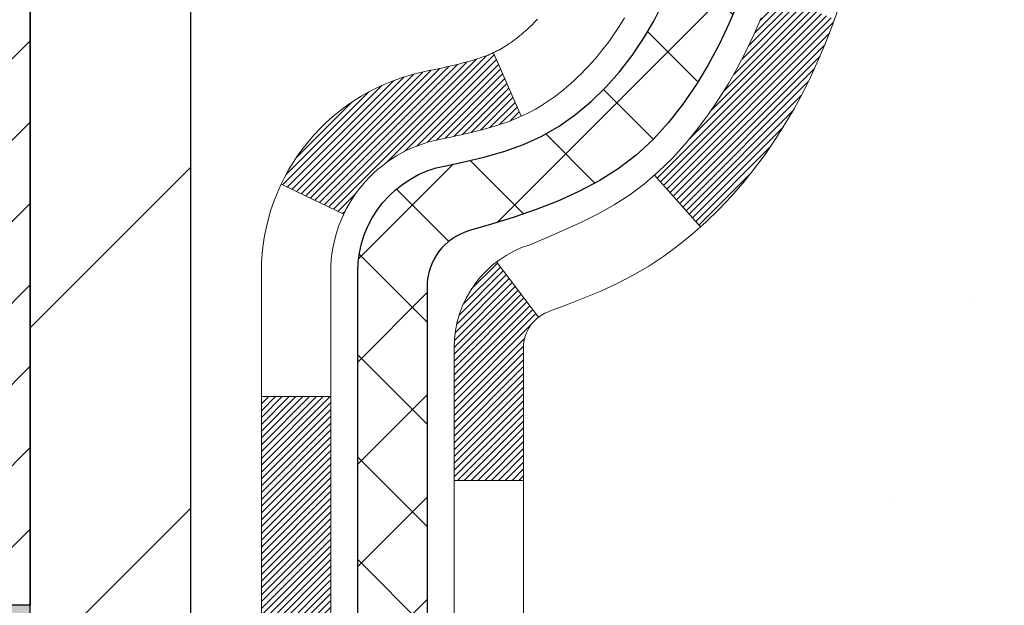
# Model space of a CAD drawing. Extents: x 942 to 3254, y -62 to 1977.
# Drawn here: x 968 to 969, y -42 to -41 of the extents above; entities that cross this region are included whole.
import ezdxf

# ---------------------------------------------------------------- set-up
doc = ezdxf.new("R2010")
doc.units = 0
doc.header["$LTSCALE"] = 5
doc.header["$MEASUREMENT"] = 0
for name, color, linetype, lineweight in [('CONCRETE - H', 130, 'CONTINUOUS', 9), ('DECK COAT - H', 20, 'CONTINUOUS', 20), ('DECK COAT - L', 22, 'CONTINUOUS', 18), ('EPOXY ADHESIVE - H', 50, 'CONTINUOUS', 15), ('MIG FOOT - H', 251, 'CONTINUOUS', 20), ('MIG FOOT - L', 7, 'CONTINUOUS', 30), ('MIG RETAINER - H', 251, 'CONTINUOUS', 20), ('MIG RETAINER - L', 7, 'CONTINUOUS', 30), ('PVC SIDESHEET - H', 170, 'CONTINUOUS', 20), ('PVC SIDESHEET - L', 122, 'CONTINUOUS', 25)]:
    doc.layers.add(name, color=color, linetype=linetype, lineweight=lineweight)
pattern_1 = [(45, (783.8749201890025, -93.97526495303507), (-0.05219773870371446, 0.05219773870371446), []), (135, (783.8749201890025, -93.97526495303507), (-0.05219773870371446, -0.05219773870371446), [])]

msp = doc.modelspace()

# ---------------------------------------------------------------- hatches: boundary and pattern name
at = {"layer": 'CONCRETE - H'}
h = msp.add_hatch(dxfattribs=at)
h.set_pattern_fill('AR-CONC', color=256, scale=0.189)
h.set_pattern_definition([(49.99999999999999, (0, 0), (1.355621745115424, -0.1186015351171047), [0.14175, -1.55925]), (355, (0, 0), (-0.26224002052857, 1.421643132693022), [0.1134, -1.2474]), (100.45144446, (0.11296847709, -0.009883460159999998), (1.093381720314242, 1.303041582930709), [0.12046896288, -1.325158591679999]), (46.18420000000002, (0, 0.3779999999999999), (2.017086114969271, -0.3128314406989146), [0.212625, -2.338874999999999]), (96.63563549, (0.16809044805, 0.3519306497699999), (1.766511077324291, 1.8410841554639), [0.18070354638, -1.987739006399999]), (351.1841639899999, (0, 0.3779999999999999), (1.766511076153521, 1.841084154510281), [0.1701, -1.87110000189]), (21, (0.189, 0.2835), (1.128154328503892, -0.7609497033574902), [0.14175, -1.55925]), (326.0000000000001, (0.189, 0.2835), (0.4598659773317894, 1.370533585138552), [0.1134, -1.2474]), (71.45144474, (0.28301286006, 0.22008752514), (1.588020292019645, 0.6095838788040087), [0.1204689591, -1.32515859168]), (37.50000000000001, (0, 0), (0.02298212654967936, 0.6291693837411786), [0, -1.23228, 0, -1.2663, 0, -1.252125]), (7.499999999999999, (0, 0), (0.4972014257656608, 0.7454381354576608), [0, -0.7219799999999998, 0, -1.20393, 0, -0.4772249999999999]), (327.5, (-0.42147, 0), (1.008924404365853, -0.04262870757797773), [0, -0.4724999999999999, 0, -1.4742, 0, -1.95615]), (317.5, (-0.61047, 0), (1.10222186005711, 0.1891984166080805), [0, -0.61425, 0, -0.9790199999999998, 0, -1.38915])])
edge = h.paths.add_edge_path()
edge.add_spline(control_points=[(978.0957197094589, -39.12029622542127), (978.3976819380473, -41.56320383054528), (972.6486382750215, -39.38049962593971), (968.3490776567975, -44.01011935571136), (973.4236652665131, -44.76621977757338), (974.7723132196016, -46.55346312709251)], knot_values=[0, 0, 0, 0, 6.818983833899708, 9.086110627764866, 15.23141697972706, 15.23141697972706, 15.23141697972706, 15.23141697972706], degree=3, periodic=0)
edge.add_line((974.7723132196013, -46.55346312709253), (974.2793115675782, -46.55346312709383))
edge.add_line((974.2793115675782, -46.55346312709383), (974.2793130835572, -46.35661311858081))
edge.add_line((974.2793130835572, -46.35661311858081), (973.6096278675793, -46.35661311858081))
edge.add_arc((973.6096220166771, -46.31728756059436), 0.03932555842170355, 239.97500733534451, 270.0085245325686, ccw=False)
edge.add_line((973.5899443835574, -46.35133591297716), (973.4541819599615, -46.27295694216917))
edge.add_arc((973.3990639599617, -46.3684241185805), 0.1102359999996615, 60.00000000003902, 90)
edge.add_line((973.3990639599617, -46.25818811858085), (972.4911060189328, -46.25818811858085))
edge.add_arc((972.4911060189329, -46.21881811858022), 0.03937000000063051, 239.999999999979, 269.9999999998346, ccw=False)
edge.add_line((972.4714210189326, -46.25291353872774), (971.7913353487517, -45.86026641115922))
edge.add_arc((971.7313338920218, -45.96418861877194), 0.1200000001867022, 59.99919691094404, 89.9999999882752)
edge.add_line((971.7313338920463, -45.84418861858524), (971.5198940254645, -45.84418861858515))
edge.add_arc((971.5198925095953, -45.80481861842259), 0.03937000019173897, 225.0000000555634, 270.00220606833517, ccw=False)
edge.add_line((971.4920537155114, -45.83265741256048), (971.3755871913776, -45.71619088842667))
edge.add_arc((971.1258852170721, -45.96589286273422), 0.353131918615616, 45.00000000023805, 76.09799910916176)
edge.add_arc((970.8366006239888, -47.13466263617462), 1.557170273114044, 76.09799910898806, 103.9020008910761)
edge.add_arc((970.5473160309051, -45.96589286273463), 0.3531319186159586, 103.9020008910338, 132.1169401459009)
edge.add_line((970.3104895352045, -45.70394751942888), (970.1811475324656, -45.83265741256048))
edge.add_arc((970.1533087384904, -45.80481861858534), 0.0393699999997972, 269.9999999998346, 315.0000000000731, ccw=False)
edge.add_line((970.1533087384903, -45.84418861858512), (968.4424036360061, -45.84418861858515))
edge.add_arc((968.4424036360061, -45.80481861858519), 0.0393699999999626, 179.9999999999586, 270, ccw=False)
edge.add_line((968.4030336360062, -45.80481861858516), (968.4030351519784, -41.76658649293941))
edge.add_arc((968.4424051519782, -41.76658649293915), 0.03936999999973523, 107.30237723715001, 180.0000000003826, ccw=False)
edge.add_arc((968.3030931112098, -41.31937237910256), 0.4290404058600007, 287.3023772372047, 306.9749010396867)
edge.add_arc((968.2266067714013, -41.25726428696345), 0.5251995961845523, 309.5666441756474, 345.692056517523)
edge.add_arc((967.1566565850027, -40.97040926014652), 1.632909065609012, 345.217068611531, 355.1808035833487)
edge.add_arc((967.4258230571796, -41.20433718458535), 1.361411651893717, 4.07497949541156, 18.33505396015995)
edge.add_arc((968.2913524349119, -40.91178227981502), 0.447825409091328, 17.64025593849731, 71.87109708273998)
edge.add_arc((968.4614302034755, -40.43459871556871), 0.06004988997895964, 193.4822306558626, 239.21539210706771, ccw=False)
edge.add_line((968.4030351519784, -40.44859897439267), (968.4030351519784, -40.25936392553399))
edge.add_line((968.4030351519784, -40.25936392553399), (968.3046101519787, -40.25936392553399))
edge.add_line((968.3046101519787, -40.25936392553399), (968.3046101519787, -40.25481136941391))
edge.add_arc((968.3439801519787, -40.25481136941385), 0.0393699999999626, 122.9031521393099, 180.0000000000931, ccw=False)
edge.add_line((968.3225935553429, -40.22175671188523), (968.6378114957987, -40.01780848041219))
edge.add_arc((968.4568394088715, -39.81665848617249), 0.270577560838712, 311.9773110941654, 358.5307111491801)
edge.add_line((968.7273280071888, -39.82359639722455), (969.0152406874008, -39.82359639722461))
edge.add_arc((969.0164445289442, -39.74606008128773), 0.07754566089424092, 269.1104878121401, 360.8895121878967)
edge.add_line((969.0939808448811, -39.74485623974425), (969.0939808448811, -39.12029882384354))
edge.add_line((969.0939808448811, -39.12029882384354), (978.095719709459, -39.1202962254215))
h.paths.add_polyline_path([(975.4314131474326, -41.44483897151213), (981.3058417188612, -41.44483897151213), (981.3058417188612, -40.13983897151211), (975.4314131474326, -40.13983897151211)], flags=9)
h.paths.add_polyline_path([(970.6401377905189, -41.32710859567578), (972.9351377905189, -41.32710859567578), (972.9351377905189, -40.47210859567577), (970.6401377905189, -40.47210859567577)], flags=24)
at = {"layer": 'DECK COAT - H'}
h = msp.add_hatch(dxfattribs=at)
h.set_pattern_fill('ANSI31', color=256, scale=0.03937, style=0)
h.set_pattern_definition([(45, (783.8749201890025, -93.97526495303507), (-0.003479849246914297, 0.003479849246914297), [])])
h.paths.add_polyline_path([(968.3321676360056, -43.55545246279232), (968.4030336360055, -43.55545246279238), (968.4030336360055, -43.79167246279238), (968.3321676360055, -43.79167246279233)])
h.paths.add_polyline_path([(968.3321676360058, -43.08301246279232), (968.4030336360058, -43.08301246279238), (968.4030336360057, -43.31923246279238), (968.3321676360057, -43.31923246279232)])
h.paths.add_polyline_path([(968.332167636006, -42.61057246279231), (968.4030336360061, -42.61057246279237), (968.403033636006, -42.84679246279237), (968.3321676360059, -42.84679246279232)])
h.paths.add_polyline_path([(968.3321676360063, -42.13813246279231), (968.4030336360063, -42.13813246279236), (968.4030336360062, -42.37435246279237), (968.3321676360061, -42.37435246279231)])
h.paths.add_polyline_path([(968.3321676359875, -41.7665822384168, -0.2338025474487274), (968.3755071433532, -41.67896468898039), (968.4185128302761, -41.73529130270296, 0.2338092780812925), (968.4030336359874, -41.76658389451741), (968.403033635988, -41.90191246279236), (968.3321676360064, -41.9019124627923)])
h.paths.add_polyline_path([(968.5913256015739, -41.52928101352126), (968.6020632217927, -41.51359883558601), (968.6121177012761, -41.49751783732961), (968.6215159543415, -41.48105355910608), (968.6302839052885, -41.46423160229955), (968.6384469109288, -41.44708333538489), (968.6460303213565, -41.42964019510424), (968.6530594866657, -41.41193361819987), (968.6554246060329, -41.40540667800818), (968.7210515062076, -41.43100870751033), (968.7181186761886, -41.43910938904736), (968.7114184119677, -41.45617598823981), (968.7042273485832, -41.47307892002112), (968.6965271328747, -41.48978797115871), (968.6882998883192, -41.50627144291825), (968.6795286066778, -41.52249706517214), (968.6702050891452, -41.53842677055348), (968.6603262645921, -41.55401911731695), (968.6498891255227, -41.5692326218417), (968.6388906644411, -41.58402580050696), (968.6273278738514, -41.59835716969201), (968.6151977462579, -41.612185245776), (968.6025003647051, -41.62547762866174), (968.5892490855216, -41.63824093025897), (968.58377573714, -41.64309923255411), (968.5369319944613, -41.59032724166727), (968.5411504446446, -41.58670344245849), (968.5547999309558, -41.57339672049409), (968.567706396481, -41.55929634524281), (968.5798786413691, -41.54454414866319)])
h.paths.add_polyline_path([(968.1353176360093, -43.70616633417297), (968.2061836360057, -43.70616633417303), (968.2061836360056, -43.94238633417303), (968.1353176360088, -43.94238633417297)])
h.paths.add_polyline_path([(968.1353176360103, -43.23372633417296), (968.2061836360059, -43.23372633417302), (968.2061836360058, -43.46994633417302), (968.1353176360097, -43.46994633417297)])
h.paths.add_polyline_path([(968.1353176360112, -42.76128633417296), (968.2061836360062, -42.76128633417301), (968.2061836360061, -42.99750633417302), (968.1353176360108, -42.99750633417296)])
h.paths.add_polyline_path([(968.1353176360122, -42.28884633417295), (968.2061836360065, -42.28884633417301), (968.2061836360064, -42.52506633417301), (968.1353176360118, -42.52506633417295)])
h.paths.add_polyline_path([(968.1353176360132, -41.81640633417295), (968.2061836360068, -41.816406334173), (968.2061836360066, -42.05262633417301), (968.1353176360127, -42.05262633417295)])
h.paths.add_polyline_path([(968.3054525839461, -41.48401318777798), (968.3070729309455, -41.48364867322772), (968.3128109508599, -41.48243668974659), (968.319645228407, -41.4809683511419), (968.3262595864237, -41.47950384045056), (968.3325388790649, -41.47805090522373), (968.3385611843494, -41.47657553560575), (968.3457349607705, -41.47470189343735), (968.3535537727084, -41.47242477429), (968.3606172043942, -41.4700946180774), (968.366913994546, -41.46772119092922), (968.3722989737657, -41.46538047830482), (968.400666660062, -41.53028184011896), (968.3980354277606, -41.53146943473399), (968.3935934659233, -41.53333560050923), (968.3890638475049, -41.53511014280515), (968.3844489489155, -41.5367992560432), (968.3797514428544, -41.53840895763451), (968.3749740020204, -41.53994526499031), (968.3701192991128, -41.54141419552167), (968.3651900068305, -41.54282176663983), (968.3601887978726, -41.54417399575591), (968.3551183449384, -41.54547690028107), (968.3499813207267, -41.54673649762649), (968.3447804738838, -41.54795885582939), (968.3395200584835, -41.54915133001673), (968.3342039885013, -41.55032171399938), (968.328835744765, -41.55147760264345), (968.3234188081025, -41.55262659081518), (968.3185369035075, -41.55366080466197, 0.2400102199965719), (968.2194777916542, -41.63003588569906), (968.1554487859969, -41.59966688191987, -0.2400102199965893)])
at = {"layer": 'EPOXY ADHESIVE - H'}
h = msp.add_hatch(dxfattribs=at)
h.set_pattern_fill('AR-SAND', color=256, scale=0.03937007874015701, style=0)
h.set_pattern_definition([(37.50000000000001, (-1.13686837721616e-13, -92.40000000000003), (-0.002480053468882181, 0.07585920350445416), [0, -0.05984251968503865, 0, -0.06692913385826692, 0, -0.06397637795275514]), (7.499999999999999, (-1.13686837721616e-13, -92.40000000000003), (0.06967624823888606, 0.1111081128043191), [0, -0.03228346456692874, 0, -0.05393700787401511, 0, -0.02066929133858243]), (327.5, (-0.04842519685050681, -92.40000000000003), (0.1226040103051755, 0.0002227973833450738), [0, -0.0196850393700785, 0, -0.07086614173228262, 0, -0.09251968503936897]), (317.5, (-0.04842519685050681, -92.40000000000003), (0.118351441124892, 0.03455415609977319), [0, -0.009842519685039252, 0, -0.04645669291338526, 0, -0.05314960629921196])])
edge = h.paths.add_edge_path()
edge.add_line((967.6138609179526, -39.91498718713257), (967.6151787550422, -40.22866055014839))
edge.add_line((967.6151787550422, -40.22866055014839), (967.6321558556248, -40.34204368846468))
edge.add_line((967.6321558556248, -40.34204368846468), (967.6154522851267, -40.44098679388281))
edge.add_line((967.6154522851267, -40.44098679388281), (967.6090407399444, -40.65236666007678))
edge.add_line((967.6090407399444, -40.65236666007678), (967.5898097514652, -40.81250218183033))
edge.add_line((967.5898097514652, -40.81250218183033), (967.6090407399444, -40.87655594622339))
edge.add_line((967.6090407399444, -40.87655594622339), (967.5962212966475, -41.09434052239322))
edge.add_line((967.5962212966475, -41.09434052239322), (967.5898097514652, -41.23713297257137))
edge.add_line((967.5898097514652, -41.23713297257137), (967.6090407399444, -41.48053861019008))
edge.add_line((967.6090407399444, -41.48053861019008), (967.5962212966475, -41.68551376640772))
edge.add_line((967.5962212966475, -41.68551376640772), (967.6010889113705, -41.81441903973359))
edge.add_line((967.6010889113705, -41.81441903973359), (967.5877066213765, -41.878151185565))
edge.add_line((967.5877066213765, -41.878151185565), (967.5847964962371, -41.95809319059549))
edge.add_line((967.5847964962371, -41.95809319059549), (967.5877066213765, -42.05111521569847))
edge.add_line((967.5877066213765, -42.05111521569847), (967.6663688366306, -42.06406951888926))
edge.add_line((967.6663688366306, -42.06406951888926), (967.7104122231893, -42.08029840754125))
edge.add_line((967.7104122231893, -42.08029840754125), (967.781506930963, -42.09037771712656))
edge.add_line((967.781506930963, -42.09037771712656), (967.8525232911655, -42.08672781446649))
edge.add_line((967.8525232911655, -42.08672781446649), (967.8232033279526, -42.25441785846817))
edge.add_line((967.8232033279526, -42.25441785846817), (967.8261388911393, -42.51630468241323))
edge.add_line((967.8261388911393, -42.51630468241323), (967.8466591984732, -42.89253519583889))
edge.add_line((967.8466591984732, -42.89253519583889), (967.8359049097892, -43.12688144269967))
edge.add_line((967.8359049097892, -43.12688144269967), (967.8329751347912, -43.24361524943009))
edge.add_line((967.8329751347912, -43.24361524943009), (967.8329751347912, -43.34970786053185))
edge.add_line((967.8329751347912, -43.34970786053185), (967.8290628779484, -43.45618824293086))
edge.add_line((967.8290628779484, -43.45618824293086), (967.8398100984175, -43.61917336613413))
edge.add_line((967.8398100984175, -43.61917336613413), (967.8417424155355, -43.76682460090204))
edge.add_line((967.8417424155355, -43.76682460090204), (967.8351203379564, -43.89202162694048))
edge.add_line((967.8351203379564, -43.89202162694048), (967.8453939880394, -43.98515325712602))
edge.add_line((967.8453939880394, -43.98515325712602), (967.8453939880394, -44.03104733114034))
edge.add_line((967.8453939880394, -44.03104733114034), (967.8103745182259, -44.12029622542127))
edge.add_line((967.8103745182259, -44.12029622542127), (967.8990991239865, -44.12029661678041))
edge.add_line((967.8990991239865, -44.12029661678041), (967.8991006399652, -42.02946263524265))
edge.add_line((967.8991006399652, -42.02946263524265), (967.6619906536563, -42.02946263524271))
edge.add_line((967.6619906536563, -42.02946263524271), (967.6610991239869, -39.99529622542144))
edge.add_arc((967.8578680000105, -39.82550831776643), 0.2598959871899966, 200.138291680731, 220.790248938062, ccw=False)
at = {"layer": 'MIG FOOT - H'}
h = msp.add_hatch(dxfattribs=at)
h.set_pattern_fill('ANSI31', color=256, scale=1.9685, style=0)
h.set_pattern_definition([(45, (17.17543167862692, -506.6829629509171), (-0.1739924623457148, 0.1739924623457148), [])])
h.paths.add_polyline_path([(968.0630991239857, -40.36231102868101), (967.8990991239857, -40.3623110286809), (967.8990991239865, -40.9248110286809), (968.0630991239863, -40.9248110286809)])
edge = h.paths.add_edge_path()
edge.add_line((968.0630991239863, -41.2998110286809), (967.8990991239865, -41.2998110286809))
edge.add_line((967.8990991239865, -41.2998110286809), (967.8990991239864, -45.94913102868089))
edge.add_arc((968.2534291239865, -45.94913102868083), 0.3543300000001182, 180.0000000000092, 269.9999999999816)
edge.add_line((968.2534291239864, -46.30346102868089), (970.6178490929863, -46.30346102868089))
edge.add_line((970.6178490929863, -46.30346102868089), (970.6178490929863, -46.13946102868085))
edge.add_line((970.6178490929863, -46.13946102868085), (968.2534291239864, -46.13946102868091))
edge.add_arc((968.2534291239863, -45.94913102868095), 0.1903299999999604, 179.9999999999829, 270.0000000000342, ccw=False)
edge.add_line((968.0630991239864, -45.94913102868089), (968.0630991239863, -41.2998110286809))
h.paths.add_polyline_path([(971.586599123986, -46.13946102868091), (971.0553521549863, -46.13946102868102), (971.0553521549862, -46.30346102868089), (971.586599123986, -46.30346102868095)])
at = {"layer": 'MIG RETAINER - H'}
h = msp.add_hatch(dxfattribs=at)
h.set_pattern_fill('ANSI31', color=256, scale=0.47, style=0)
h.set_pattern_definition([(45, (17.17543167862692, -477.3818192573613), (-0.04154252339470966, 0.04154252339470967), [])])
h.paths.add_polyline_path([(967.6610991239877, -42.02946102868095), (967.6610991239863, -41.33319412154658), (967.7353954582684, -41.26860930348636), (967.8990991239863, -41.26860930348636), (967.8990991239867, -42.02946102868089)])
edge = h.paths.add_edge_path()
edge.add_arc((968.4410991239846, -39.58046102867866), 0.07800000000003138, 270.000000000501, 360.0000000000418)
edge.add_line((968.5190991239847, -39.58046102867861), (968.5190991239843, -39.31746102868153))
edge.add_arc((968.5390991239846, -39.3174610286813), 0.02000000000020918, 90.00000000195422, 180.0000000006514, ccw=False)
edge.add_line((968.5390991239839, -39.29746102868115), (968.6260991239837, -39.29746102867927))
edge.add_arc((968.6260991239844, -39.3274610286793), 0.03000000000002956, 2.1719870346714742e-10, 90.0000000013028, ccw=False)
edge.add_line((968.6560991239844, -39.32746102867919), (968.6560991239851, -39.86246102868626))
edge.add_arc((968.4990991239852, -39.86246102868643), 0.1569999999999254, -90.00000000033191, 6.230038707144558e-11, ccw=False)
edge.add_line((968.4990991239843, -40.01946102868641), (968.332838809027, -40.01946102868556))
edge.add_arc((968.3328388090376, -40.09820071371707), 0.07873968503150763, 90.00000000777618, 177.4144840053407)
edge.add_arc((968.1392963499712, -40.08946102868141), 0.1149999999996634, 275.2124696742857, 357.41448399777784, ccw=False)
edge.add_arc((968.1479270352967, -40.18406817043491), 0.02000000000000517, 160.3257550186187, 275.2124696744299, ccw=False)
edge.add_arc((968.0178800688653, -40.13757055624666), 0.1181095275611714, 340.3257550185371, 642.6342225154141)
edge.add_arc((968.0480882290258, -40.27233594001763), 0.02000000000015042, -10.621520468789072, 102.63422251443592, ccw=False)
edge.add_arc((967.9900991239856, -40.2614610286799), 0.07899999999997757, 270.0000000008245, 349.3784795304081, ccw=False)
edge.add_line((967.9900991239867, -40.3404610286799), (967.9160991239855, -40.34046102868104))
edge.add_arc((967.9160991239858, -40.35746102868104), 0.01699999999999591, 90.00000000076633, 180)
edge.add_line((967.8990991239857, -40.35746102868104), (967.8990991239863, -40.9560127538756))
edge.add_line((967.8990991239863, -40.9560127538756), (967.7353954582684, -40.9560127538756))
edge.add_line((967.7353954582684, -40.9560127538756), (967.6610991239863, -40.89142793581534))
edge.add_line((967.6610991239863, -40.89142793581534), (967.6610991239844, -39.32746102868197))
edge.add_arc((967.6910991239843, -39.32746102868186), 0.02999999999985903, 90.00000000043423, 180.0000000002171, ccw=False)
edge.add_line((967.691099123984, -39.29746102868194), (967.7560991239842, -39.29746102868132))
edge.add_arc((967.7560991239844, -39.3174610286813), 0.01999999999998181, 0, 90.00000000065143, ccw=False)
edge.add_line((967.7760991239844, -39.3174610286813), (967.7760991239847, -39.58046102868276))
edge.add_arc((967.8540991239847, -39.58046102868264), 0.07799999999997453, 180.0000000000835, 270.0000000004176)
edge.add_line((967.8540991239853, -39.65846102868262), (967.8580991239853, -39.65846102868262))
edge.add_arc((967.8580991239849, -39.58046102868276), 0.07799999999986085, 270.000000000334, 360.0000000001671)
edge.add_line((967.9360991239847, -39.58046102868253), (967.9360991239844, -39.31746102868187))
edge.add_arc((967.9560991239844, -39.31746102868187), 0.01999999999998181, 90.00000000032571, 180, ccw=False)
edge.add_line((967.9560991239842, -39.29746102868189), (968.0975457720406, -39.29746102868092))
edge.add_line((968.0975457720406, -39.29746102868092), (968.0975457720406, -39.62835623489816))
edge.add_line((968.0975457720406, -39.62835623489816), (968.1168313344383, -39.64768684180002))
edge.add_line((968.1168313344383, -39.64768684180002), (968.1168313344383, -39.7248290913853))
edge.add_line((968.1168313344383, -39.7248290913853), (968.1746880216269, -39.76340021617825))
edge.add_line((968.1746880216269, -39.76340021617825), (968.2325447088156, -39.7248290913853))
edge.add_line((968.2325447088156, -39.7248290913853), (968.2325447088156, -39.64768684180002))
edge.add_line((968.2325447088156, -39.64768684180002), (968.2518302712124, -39.628401279404))
edge.add_line((968.2518302712124, -39.628401279404), (968.2518302712124, -39.29746102868092))
edge.add_line((968.2518302712124, -39.29746102868092), (968.3390991239844, -39.29746102868075))
edge.add_arc((968.3390991239844, -39.31746102868073), 0.01999999999998181, 0, 90, ccw=False)
edge.add_line((968.3590991239844, -39.31746102868073), (968.3590991239847, -39.58046102867883))
edge.add_arc((968.4370991239848, -39.58046102867861), 0.07800000000008822, 180.000000000167, 270.000000000334)
edge.add_line((968.4370991239853, -39.65846102867869), (968.4410991239853, -39.65846102867869))
at = {"layer": 'PVC SIDESHEET - H'}
h = msp.add_hatch(dxfattribs=at)
h.set_pattern_fill('ANSI37', color=256, scale=0.59055, style=0)
h.set_pattern_definition(pattern_1)
h.paths.add_polyline_path([(968.2337426359879, -40.32868056730914), (968.2337426359878, -40.25480877099194, -0.2544175294253038), (968.2840961654074, -40.16225572991152), (968.5049660276632, -40.01935137070025, 0.4033078353723514), (968.6560991239775, -39.86246102861), (968.6560991239775, -39.83761106261497, 0.02353096692885778), (968.6569701359865, -39.81911352856166), (968.6569701359849, -39.32108302856194, 0.4142135623729873), (968.6333481359849, -39.29746102856203), (968.2534276362213, -39.29746102856308), (968.2534276362211, -39.23840591301689), (968.2780337417788, -39.21872102857083), (968.6164405688613, -39.21872102856989, -0.4142135623730915), (968.7266765688616, -39.32895702856956), (968.726676568863, -39.81911352856163, -0.213440768600962), (968.6378099798077, -40.01780588199017), (968.3225920393519, -40.22175411346323, 0.2544175294251872), (968.3046086359877, -40.25480877099197), (968.304608635988, -40.32868056730914), (968.3046086359878, -40.51113866826751, 0.3306422189433676), (968.3465793386143, -40.56766848171428), (968.370339610513, -40.5747400933553), (968.3933972104846, -40.58200025770293), (968.4160729906737, -40.58982006746092), (968.4382106583391, -40.59842860587528), (968.4596539207398, -40.60805495619215), (968.4802464851347, -40.61892820165752), (968.4998320587827, -40.63127742551745), (968.5182543803405, -40.64533162305969), (968.5353994621405, -40.66120136324537), (968.5512791215534, -40.67864478226565), (968.5659284729284, -40.69735475168855), (968.5793826306138, -40.71702414308197), (968.5916770281754, -40.737347903266), (968.6028627086158, -40.75812245722551), (968.6130130660946, -40.77928953654867), (968.6222025249483, -40.80080406836998), (968.6305004326706, -40.82263564276016), (968.6379738761544, -40.84476037885725), (968.6446899319437, -40.8671544256884), (968.6507156765825, -40.88979393228081), (968.6561181866149, -40.91265504766167), (968.6609645385848, -40.93571392085818), (968.6653218090365, -40.95894670089746), (968.6692570745138, -40.98232953680676), (968.6728374115606, -41.00583857761322), (968.6761298967214, -41.02944997234405), (968.6792016065398, -41.05313987002643), (968.6821196175601, -41.07688441968754), (968.6849510063263, -41.10065977035455, -0.05933499155532457), (968.6849383586166, -41.11462670375214), (968.6821196175601, -41.13829585080067), (968.6792016065399, -41.16204040046178), (968.6761298967214, -41.18573029814414), (968.6728374115606, -41.20934169287497), (968.6692570745138, -41.23285073368143), (968.6653218090365, -41.25623356959073), (968.6609645385848, -41.27946634963001), (968.6561181866149, -41.30252522282652), (968.6507156765825, -41.32538633820738), (968.6446899319437, -41.34802584479979), (968.6379738761544, -41.37041989163095), (968.6305004326706, -41.39254462772803), (968.6222025249483, -41.41437620211821), (968.6130130660946, -41.43589073393954), (968.6028627086158, -41.45705781326268), (968.5916770281754, -41.47783236722219), (968.5793826306138, -41.49815612740616), (968.5659284729284, -41.51782551879958), (968.5512791215534, -41.53653548822248), (968.5353994621404, -41.55397890724277), (968.5182543803404, -41.56984864742844), (968.4998320587827, -41.58390284497068), (968.4802464851347, -41.59625206883064), (968.4596539207397, -41.60712531429601), (968.4382106583391, -41.61675166461288), (968.4160729906737, -41.62536020302724), (968.3933972104846, -41.63318001278523), (968.370339610513, -41.64044017713286), (968.3470564834998, -41.64736977931619, 0.3329817396557117), (968.3046086359875, -41.70404160222), (968.2337426359976, -41.70404160221997), (968.2337426359878, -41.68908672638091, -0.3608117966093517), (968.3236252500038, -41.58074598900572), (968.3439430666851, -41.57639999594366), (968.3640864492794, -41.57163753312201), (968.3838809636994, -41.56604213078123), (968.4031521758579, -41.55919731916171), (968.4217271479475, -41.55069439241052), (968.4394834461954, -41.54038670034902), (968.4563601249797, -41.52844664293104), (968.4722999584857, -41.51506592146947), (968.4872457208982, -41.50043623727711), (968.5011401864025, -41.4847492916669), (968.5139261291837, -41.46819678595165), (968.5255574601777, -41.45095995019187), (968.5360734017802, -41.43313980094138), (968.5455526211459, -41.41480026709436), (968.5540739988917, -41.39600507683815), (968.5617164156349, -41.37681795836014), (968.5685587519926, -41.35730263984766), (968.5746798885817, -41.33752284948807), (968.5801587060196, -41.31754231546878), (968.5850740849232, -41.2974247659771), (968.5895043100967, -41.27723269786244), (968.5935139733522, -41.25700030933621), (968.5971539794574, -41.23673351226319), (968.6004746385568, -41.21643698962856), (968.6035262607944, -41.19611542441748), (968.6063591563147, -41.17577349961513), (968.6090236352619, -41.15541589820668), (968.6115700077802, -41.13504730317729), (968.614036634856, -41.11477062445395, 0.06060086340155051), (968.6140485840139, -41.10050787297592), (968.6115700077802, -41.08013296731085), (968.6090236352619, -41.05976437228144), (968.6063591563147, -41.039406770873), (968.6035262607944, -41.01906484607065), (968.6004746385568, -40.99874328085957), (968.5971539794574, -40.97844675822495), (968.5935139733522, -40.95817996115193), (968.5895043100967, -40.93794757262569), (968.5850740849232, -40.91775550451104), (968.5801587060196, -40.89763795501935), (968.5746798885817, -40.87765742100004), (968.5685587519926, -40.85787763064047), (968.5617164156349, -40.838362312128), (968.5540739988917, -40.81917519364998), (968.5455526211459, -40.80038000339377), (968.5360734017802, -40.78204046954676), (968.5255574601777, -40.76422032029626), (968.5139261291837, -40.74698348453649), (968.5011401864025, -40.73043097882123), (968.4872457208982, -40.71474403321102), (968.4722999584857, -40.70011434901866), (968.4563601249797, -40.68673362755709), (968.4394834461954, -40.67479357013912), (968.4217271479475, -40.66448587807761), (968.4031521758579, -40.65598295132642), (968.3838809636994, -40.64913813970691), (968.3640864492794, -40.64354273736612), (968.3439430666851, -40.63878027454447), (968.3236252500038, -40.63443428148241, -0.3608117966100778), (968.2337426359878, -40.52609354410718)])
h = msp.add_hatch(dxfattribs=at)
h.set_pattern_fill('ANSI37', color=256, scale=0.59055, style=0)
h.set_pattern_definition(pattern_1)
edge = h.paths.add_edge_path()
edge.add_line((968.2337426360046, -45.90324102016329), (968.2337426360053, -41.70404160221999))
edge.add_line((968.2337426360053, -41.70404160221999), (968.3046086359996, -41.70404160221999))
edge.add_line((968.3046086359996, -41.70404160221999), (968.3046086360047, -45.90324102016329))
edge.add_arc((968.3439786360046, -45.90324102016337), 0.0393699999999626, 179.9999999998759, 270.0000000000828)
edge.add_line((968.3439786360047, -45.94261102016333), (970.1940777083653, -45.94261102016328))
edge.add_arc((970.1940777083652, -45.90324102016343), 0.03936999999984891, 270, 315)
edge.add_line((970.2219165023404, -45.93107981413863), (970.3672110415345, -45.78578527494447))
edge.add_arc((970.5473160309036, -45.96589026431349), 0.2547069186167359, 103.90200089107668, 135.0000000000011, ccw=False)
edge.add_arc((970.836600623987, -47.13466003775302), 1.458745273114345, 90.00000000000108, 103.90200089107782, ccw=False)
edge.add_line((970.836600623987, -45.67591476463867), (970.836600623987, -45.74678076463866))
edge.add_arc((970.836600623987, -47.13466003775307), 1.387879273114407, 90.00000000000233, 103.9020008910806)
edge.add_arc((970.5473160309035, -45.96589026431341), 0.1838409186166517, 103.9020008910817, 135.0000000000188)
edge.add_line((970.4173208706901, -45.83589510410005), (970.2720263314961, -45.98118964329414))
edge.add_arc((970.1940777083652, -45.90324102016334), 0.1102359999999436, 270, 315.00000000002876, ccw=False)
edge.add_line((970.1940777083652, -46.01347702016327), (968.3439786360046, -46.01347702016327))
edge.add_arc((968.3439786360046, -45.90324102016329), 0.1102359999999862, 180, 270, ccw=False)
edge = h.paths.add_edge_path()
edge.add_arc((970.8366006239869, -47.13466003775299), 1.458745273114317, 76.09799910893571, 89.99999999999659, ccw=False)
edge.add_arc((971.12588521707, -45.96589026431311), 0.2547069186164148, 45.00000000000682, 76.09799910894469, ccw=False)
edge.add_line((971.3059902064389, -45.7857852749443), (971.4512847456332, -45.93107981413861))
edge.add_arc((971.4791235396085, -45.9032410201633), 0.03936999999999817, 224.9999999999854, 270)
edge.add_line((971.4791235396085, -45.94261102016331), (971.7049608519778, -45.94261102016331))
edge.add_arc((971.7049608519778, -46.06261102016331), 0.1200000000000045, 59.999999999999716, 90, ccw=False)
edge.add_line((971.7649608519779, -45.95868797170917), (972.4450470830761, -46.35133594030592))
edge.add_arc((972.4647320830761, -46.31724052015898), 0.03936999999997912, 239.9999999999183, 269.9999999999586)
edge.add_line((972.4647320830761, -46.35661052015895), (973.4096131196659, -46.35661052015895))
edge.add_line((973.4096131196659, -46.35661052015895), (973.4096131196659, -46.42747652015891))
edge.add_line((973.4096131196659, -46.42747652015891), (972.4647320830761, -46.42747652015891))
edge.add_arc((972.464732083076, -46.31724052015901), 0.110235999999901, 239.9999999999919, 270.0000000000148, ccw=False)
edge.add_line((972.4096140830761, -46.4127076965705), (971.7274082999015, -46.01883600401192))
edge.add_arc((971.7074082999015, -46.05347702016326), 0.03999999999995874, 59.99999999999596, 90)
edge.add_line((971.7074082999015, -46.0134770201633), (971.4791235396084, -46.01347702016327))
edge.add_arc((971.4791235396084, -45.90324102016329), 0.1102359999999862, 225.0000000000313, 270, ccw=False)
edge.add_line((971.4011749164777, -45.98118964329419), (971.2558803772831, -45.83589510409974))
edge.add_arc((971.12588521707, -45.96589026431297), 0.183840918616278, 45.0000000000407, 76.09799910895401)
edge.add_arc((970.8366006239868, -47.13466003775302), 1.387879273114349, 76.09799910893933, 89.9999999999953)
edge.add_line((970.836600623987, -45.74678076463866), (970.836600623987, -45.67591476463867))

# ---------------------------------------------------------------- linework, layer by layer
at = {"layer": 'DECK COAT - L'}
for p, q in [((968.4006727959778, -41.53029587824966), (968.3722862543442, -41.46535137801885)), ((968.5838358988022, -41.64316700789641), (968.5370177354063, -41.59042383344467)), ((968.2194777916542, -41.63003588569906), (968.1554487859969, -41.59966688191987)), ((968.4185128302761, -41.73529130270296), (968.3755071433532, -41.67896468898039)), ((968.135317636014, -41.81640633417295), (968.206183636014, -41.816406334173)), ((968.3321676360071, -41.9019124627923), (968.4030336360071, -41.90191246279236))]:
    msp.add_line(p, q, dxfattribs=at)
for points in [[(968.5062149963891, -41.42978561667917), (968.5035405318997, -41.43418074319067), (968.5007964010144, -41.43853049024497), (968.4979813354861, -41.44283387735658), (968.4950940670676, -41.44708992404009), (968.4921333275121, -41.45129764981007), (968.4890978504249, -41.45545607270148), (968.4859878413075, -41.45956298066517), (968.4828053758332, -41.46361446895486), (968.4795522232118, -41.46760683227708), (968.4762301526537, -41.47153636533844), (968.472840933369, -41.47539936284554), (968.4693863345676, -41.47919211950492), (968.4658681254599, -41.48291093002322), (968.462288075256, -41.48655208910697), (968.458647953166, -41.49011189146279), (968.4549495283999, -41.49358663179726), (968.451194570168, -41.49697260481693), (968.4473848476804, -41.50026610522843), (968.4435222602871, -41.50346370566049), (968.4396087615771, -41.50656244558803), (968.4356461568228, -41.5095592541924), (968.4316362508432, -41.51245105998746), (968.4275808484575, -41.51523479148705), (968.4234817544847, -41.51790737720495), (968.419345616319, -41.52046312275723), (968.4151764260051, -41.52289804991287), (968.4109675421436, -41.52521412718608), (968.4067122345831, -41.52741337207914), (968.4024037731725, -41.52949780209437), (968.3980354277606, -41.53146943473399), (968.3935934659233, -41.53333560050922), (968.3890638475049, -41.53511014280514), (968.3844489489155, -41.5367992560432), (968.3797514428544, -41.53840895763452), (968.3749740020204, -41.53994526499031), (968.3701192991128, -41.54141419552167), (968.3651900068305, -41.54282176663983), (968.3601887978728, -41.5441739957559), (968.3551183449384, -41.54547690028107), (968.3499813207267, -41.54673649762648), (968.3447804738838, -41.54795885582939), (968.3395200584835, -41.54915133001671), (968.3342039885013, -41.55032171399938), (968.328835744765, -41.55147760264347), (968.3234188081025, -41.55262659081518), (968.3185369035075, -41.55366080466197, 0.3608117966091343), (968.2061836359877, -41.68908672638082)], [(968.3321676359875, -41.76658223841648, -0.3282898029372553), (968.4096184044744, -41.66133441520577), (968.4273212387517, -41.65392464925316), (968.4449027156235, -41.64632901247671), (968.462241477684, -41.63836163405253), (968.4792161675277, -41.62983664315675), (968.4957054277492, -41.62056816896558), (968.5115879009426, -41.61037034065509), (968.526749137398, -41.59907467917751), (968.5411504446446, -41.58670344245849), (968.5547999309558, -41.57339672049409), (968.567706396481, -41.55929634524281), (968.5798786413691, -41.54454414866319), (968.5913256015739, -41.52928101352126), (968.6020632217927, -41.51359883558601), (968.6121177012761, -41.49751783732961), (968.6215159543415, -41.48105355910607), (968.6302839052885, -41.46423160229955), (968.6384469109288, -41.44708333538489), (968.6460303213565, -41.42964019510424)], [(968.7243510519496, -41.42189513150993), (968.7181186761886, -41.43910938904736), (968.7114184119677, -41.45617598823981), (968.7042273485832, -41.47307892002112), (968.6965271328747, -41.48978797115871), (968.6882998883192, -41.50627144291826), (968.6795286066778, -41.52249706517213), (968.6702050891452, -41.53842677055349), (968.6603262645921, -41.55401911731695), (968.6498891255227, -41.56923262184171), (968.6388906644411, -41.58402580050696), (968.6273278738514, -41.59835716969201), (968.6151977462579, -41.612185245776), (968.6025003647051, -41.62547762866174), (968.5892490855216, -41.63824093025897), (968.5754600299267, -41.65048049473992), (968.5611444325054, -41.66212975942497), (968.5463116783396, -41.67309494638516), (968.5309711490296, -41.68328222646485), (968.5151322347048, -41.6925977981858), (968.4988227428012, -41.70100762771602), (968.4821278712216, -41.70866392415209), (968.4651439648851, -41.71575507076756), (968.4479673687107, -41.72246945083594), (968.4306944276174, -41.72899544763078, 0.3282883506354047), (968.4030336359874, -41.76658389451734)], [(968.1353176359877, -41.68908672638082, -0.3608117966091343), (968.3054525839461, -41.48401318777798), (968.3070729309455, -41.48364867322772), (968.3106977892606, -41.48288303133995), (968.3142528964062, -41.48212688899636), (968.3177362904909, -41.48137848479783), (968.3211460096239, -41.48063605734527), (968.324480091914, -41.47989784523955), (968.3277365754699, -41.47916208708159), (968.3309135993524, -41.47842697085449), (968.3340114007486, -41.47769016068301), (968.3370300500283, -41.47695063931633), (968.3399690906738, -41.47620781956559), (968.342828066168, -41.47546111424197), (968.3456065199932, -41.47470993615659), (968.3483039956325, -41.47395369812062), (968.3509200365681, -41.4731918129452), (968.3534541862829, -41.47242369344153), (968.3559055285347, -41.47164895331619), (968.3582710094994, -41.47086860455497), (968.3605496015225, -41.47008346505649), (968.362740652732, -41.46929423410222), (968.364843511256, -41.4685016109737), (968.3668575252228, -41.46770629495236), (968.3687830870393, -41.46690874426659), (968.3706337931089, -41.46610428971175), (968.3724318100241, -41.46528341759958), (968.3741994043751, -41.464436428444), (968.3759588427528, -41.46355362275898), (968.3777278604451, -41.46262705051143), (968.3795026767906, -41.46165716590272), (968.3812841630083, -41.46064274630416), (968.3830743744037, -41.45958211719451), (968.3848753662825, -41.45847360405247), (968.3866876060931, -41.4573163789351), (968.388506660353, -41.45611238217322), (968.3903308994685, -41.45486222750094), (968.3921589802245, -41.45356638149559), (968.3939895594061, -41.45222531073441), (968.3958211100506, -41.45083955962144), (968.3976520233973, -41.44940984843024), (968.3994813158721, -41.44793676742225), (968.4013080302891, -41.44642089876865), (968.4031312094625, -41.44486282464055), (968.4049498962064, -41.44326312720909), (968.4067631333347, -41.44162238864538), (968.4085699636616, -41.43994119112057), (968.4103694300014, -41.43822011680575), (968.412160575168, -41.43645974787211), (968.413941701915, -41.43466143882307), (968.4157106352617, -41.43282738294866), (968.4174664242277, -41.43095874277219)], [(968.2455536360045, -46.11190202016329, -0.414213562373095), (968.1353176360045, -46.00166602016331), (968.1353176360135, -41.68908672638042)], [(968.2061836360068, -41.68908672638075), (968.2061836360043, -45.98198102016327, 0.414213562373095), (968.2652386360043, -46.04103602016327)], [(968.4424036360043, -45.91505202016331, -0.414213562373095), (968.3321676360043, -45.80481602016327), (968.3321676360065, -41.7665822384168)], [(968.4030336360065, -41.76658389451743), (968.4030336360044, -45.80481602016327, 0.414213562373095), (968.4424036360043, -45.84418602016328)]]:
    msp.add_lwpolyline(points, format="xyb", dxfattribs=at)
at = {"layer": 'MIG FOOT - L'}
for p, q in [((967.8990991239864, -45.94913102868089), (967.8990991239865, -41.2998110286809)), ((968.0630991239864, -45.94913102868089), (968.0630991239859, -41.2998110286809))]:
    msp.add_line(p, q, dxfattribs=at)
at = {"layer": 'MIG RETAINER - L'}
msp.add_lwpolyline([(967.6610991239877, -42.02946102868095), (967.6610991239863, -41.33319412154658), (967.7353954582684, -41.26860930348636), (967.8990991239863, -41.26860930348636), (967.8990991239867, -42.02946102868089)], close=True, dxfattribs=at)
at = {"layer": 'PVC SIDESHEET - L'}
for points in [[(968.2337426359878, -41.68908672638082, -0.3608117966091343), (968.3236252500038, -41.58074598900572), (968.3439430666851, -41.57639999594366), (968.3640864492794, -41.57163753312201), (968.3838809636994, -41.56604213078123), (968.4031521758579, -41.55919731916171), (968.4217271479475, -41.55069439241052), (968.4394834461954, -41.54038670034902), (968.4563601249797, -41.52844664293104), (968.4722999584857, -41.51506592146947), (968.4872457208982, -41.50043623727711), (968.5011401864025, -41.4847492916669), (968.5139261291837, -41.46819678595165), (968.5255574601777, -41.45095995019187), (968.5360734017802, -41.43313980094138), (968.5455526211459, -41.41480026709436)], [(968.6222025249483, -41.41437620211821), (968.6130130660946, -41.43589073393954), (968.6028627086158, -41.45705781326268), (968.5916770281754, -41.47783236722219), (968.5793826306138, -41.49815612740616), (968.5659284729284, -41.51782551879958), (968.5512791215534, -41.53653548822248), (968.5353994621404, -41.55397890724277), (968.5182543803404, -41.56984864742844), (968.4998320587827, -41.58390284497068), (968.4802464851347, -41.59625206883064), (968.4596539207397, -41.60712531429601), (968.4382106583391, -41.61675166461288), (968.4160729906737, -41.62536020302724), (968.3933972104846, -41.63318001278523), (968.370339610513, -41.64044017713286), (968.3470564834998, -41.64736977931619, 0.3329817396556059), (968.3046086359875, -41.70404160222)], [(968.3439786360046, -46.01347702016327, -0.414213562373095), (968.2337426360046, -45.90324102016329), (968.2337426360066, -41.6890867263809)], [(968.3046086360065, -41.70404160222013), (968.3046086360047, -45.90324102016329, 0.414213562373095), (968.3439786360046, -45.94261102016331)]]:
    msp.add_lwpolyline(points, format="xyb", dxfattribs=at)

doc.saveas('drawing.dxf')
